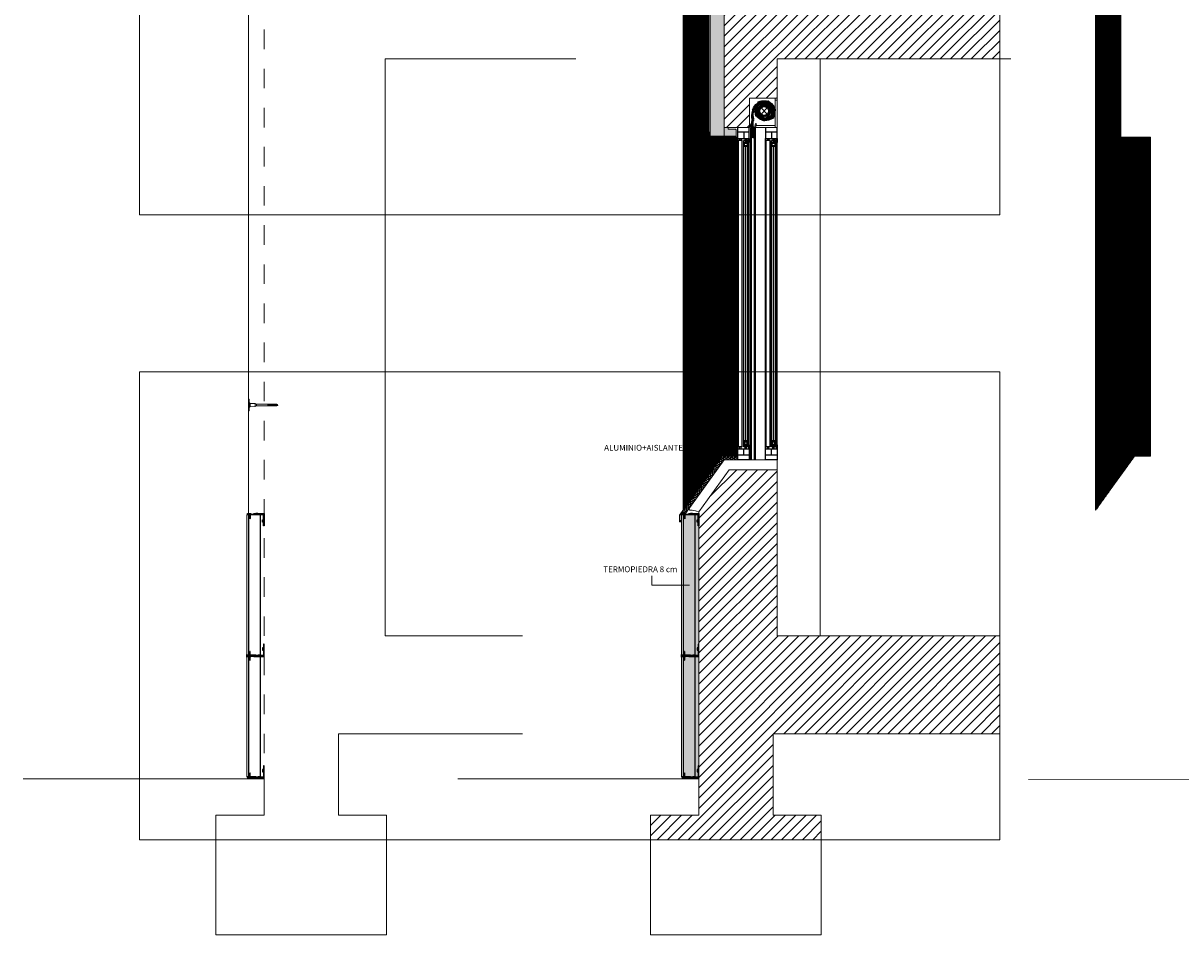
# Model space of a CAD drawing. Units: inches. Extents: x -339 to 402, y -180 to 163.
# Drawn here: x -168 to -162, y 8 to 13 of the extents above; entities that cross this region are included whole.
import ezdxf

# ---------------------------------------------------------------- set-up
doc = ezdxf.new("R2010")
doc.units = ezdxf.units.IN
doc.header["$MEASUREMENT"] = 0
doc.linetypes.add('HIDDEN2', pattern=[0.1875, 0.125, -0.0625])
for name, color, linetype, lineweight in [('ALZADOS', 4, 'Continuous', 0), ('LINEAPUNTOS', 253, 'HIDDEN2', 0), ('PROYECTADO', 1, 'Continuous', 0)]:
    doc.layers.add(name, color=color, linetype=linetype, lineweight=lineweight)
for name, color, linetype in [('LADRILLO', 22, 'Continuous'), ('LAMINAS', 252, 'Continuous'), ('MARS02', 1, 'Continuous'), ('MARS04', 3, 'Continuous'), ('SOMBREADO', 254, 'Continuous')]:
    doc.layers.add(name, color=color, linetype=linetype)
doc.layers.add('POLILÍNEAS', color=6, linetype='Continuous', lineweight=0, plot=False)
doc.styles.get("Standard").update_dxf_attribs({"font": 'GOTHIC.TTF'})

# ---------------------------------------------------------------- blocks, each defined once
blk = doc.blocks.new('espiga')
at = {"layer": 'PROYECTADO'}
for p, q in [((-0.1321, 0.0041), (-0.1369, -0.0042)), ((-0.1298, 0.0041), (-0.1346, -0.0042)), ((-0.1298, 0.0041), (-0.0837, 0.0041)), ((-0.1, 0.0041), (-0.1, -0.0042)), ((-0.0045, 0.03), (-0.0045, -0.03)), ((-0.0045, 0.03), (-0.0045, -0.03)), ((-0.0045, 0.03), (-0.003, 0.03)), ((-0.003, 0.03), (-0.002, 0.024)), ((-0.003, 0.03), (-0.003, -0.03)), ((-0.002, 0.024), (-0.001, 0.0234)), ((-0.002, 0.024), (-0.002, -0.024)), ((-0.14, 0), (-0.15, 0)), ((-0.1346, -0.0042), (-0.0837, -0.0042)), ((-0.11, 0), (-0.1007, 0)), ((-0.0045, -0.03), (-0.003, -0.03)), ((-0.003, -0.03), (-0.002, -0.024)), ((-0.002, -0.024), (-0.0009, -0.0234))]:
    blk.add_line(p, q, dxfattribs=at)
for points in [[(-0.1458, 0.0041), (-0.1321, 0.0041)], [(-0.0837, 0.0041), (-0.0444, 0.0044)], [(-0.0444, 0.0044), (-0.0423, 0.0044)], [(-0.0423, 0.0044), (-0.0414, 0.0046)], [(-0.0419, -0.0045), (-0.0419, 0.0044)], [(-0.0414, 0.0046), (-0.0355, 0.0073)], [(-0.0348, 0.0075), (-0.0355, 0.0073)], [(-0.0352, 0.0075), (-0.0352, -0.0075)], [(-0.0348, 0.0075), (-0.0093, 0.0086)], [(-0.0093, 0.0086), (-0.0069, 0.0094), (-0.0052, 0.0111), (-0.0045, 0.0136)], [(-0.0093, -0.0087), (-0.0093, 0.0086)], [(-0.1369, -0.0042), (-0.1458, -0.0042)], [(-0.0444, -0.0044), (-0.0837, -0.0042)], [(-0.0444, -0.0044), (-0.0423, -0.0044)], [(-0.0414, -0.0046), (-0.0423, -0.0044)], [(-0.0414, -0.0046), (-0.0355, -0.0074)], [(-0.0355, -0.0074), (-0.0348, -0.0075)], [(-0.0348, -0.0075), (-0.0093, -0.0087)], [(-0.0045, -0.0136), (-0.0052, -0.0112), (-0.0069, -0.0094), (-0.0093, -0.0087)]]:
    blk.add_lwpolyline(points, dxfattribs=at)
blk.add_circle((-0.1, 0), 0.00075, dxfattribs=at)
for centre, radius, start, end in [((-0.1458, 0), 0.00416, 90, 270), ((-0.137, -0.0013), 0.00325, 31.92493, 157.38014), ((-0.125, -0.0013), 0.00325, 22.61986, 157.38014), ((-0.113, -0.0013), 0.00325, 22.61986, 157.38014), ((-0.2885, 0), 0.2885, 355.3547, 4.65143), ((-0.131, 0.0012), 0.00325, 232.58474, 337.38014), ((-0.119, 0.0012), 0.00325, 202.61986, 337.38014)]:
    blk.add_arc(centre, radius, start, end, dxfattribs=at)
blk = doc.blocks.new('ACAD006C')
at = {"layer": 'LAMINAS'}
for p, q in [((101.5, 11), (101.5, 13.9)), ((111.9, 12.6), (117.1, 12.7)), ((130.6, 12.2), (130.4, 10.4)), ((130.5, 12.7), (130.6, 12.2))]:
    blk.add_line(p, q, dxfattribs=at)
blk.add_lwpolyline([(94.2, 13.1), (94.1, 13.7, -0.117214), (131.1, 13.7), (131.2, 13.1, 0.36397), (131.7, 12.7), (136.1, 12.7, -1), (136.1, 9.5), (135.2, 9.5), (135.3, 10.7), (135.7, 10.7), (135.7, 10.3), (136.1, 10.3, 1), (136.1, 11.9), (131.8, 11.9, 0.388879), (131.3, 11.4), (131.1, 9.3, -0.525961), (130.3, 8.9, 0.113805), (117.1, 11.9), (113.6, 11.9, 0.131326), (98.7, 7.9), (95.1, 7.9, -0.440011), (94.1, 9), (94.3, 10.6, -0.388879), (95.3, 11.5), (95.7, 11.5), (95.7, 10.7), (95.5, 10.7, 0.388879), (95, 10.2), (95, 9.2, 0.440011), (95.5, 8.7), (98.3, 8.7, 0.128476), (98.6, 8.7, -0.009889), (99.6, 9.3, 0.78821), (98.7, 13.1)], format="xyb", close=True, dxfattribs=at)
for centre, radius, start, end in [((102, 13.9), 0.5, 97.7406, 180), ((102, 11), 0.5, 180, 291.7531), ((112.6, -64.1), 79.2, 94.8106, 97.7406), ((113.6, -18.1), 30.8, 104.0525, 111.7531), ((112.6, -64.1), 79.2, 90.5824, 94.8106), ((113.6, -18.1), 30.8, 93.2968, 104.0525), ((112.6, -64.1), 79.2, 83.8729, 90.5824), ((117.1, -18.1), 30.8, 82.8423, 90), ((117.1, -18.1), 30.8, 65.8817, 82.8423), ((112.6, -64.1), 79.2, 77.2499, 83.8729), ((129.9, 10.5), 0.5, 245.8817, 355), ((130, 12.6), 0.5, 10, 77.2499)]:
    blk.add_arc(centre, radius, start, end, dxfattribs=at)
blk = doc.blocks.new('ACAD041F')
at = {"layer": 'LAMINAS'}
for p, q in [((101.5, 11), (101.5, 13.9)), ((113.6, 12.7), (117.1, 12.7)), ((130.6, 12.2), (130.4, 10.4)), ((130.5, 12.7), (130.6, 12.2))]:
    blk.add_line(p, q, dxfattribs=at)
blk.add_lwpolyline([(94.2, 13.1), (94.1, 13.7, -0.117214), (131.1, 13.7), (131.2, 13.1, 0.36397), (131.7, 12.7), (136.1, 12.7, -1), (136.1, 9.5), (135.2, 9.5), (135.3, 10.7), (135.7, 10.7), (135.7, 10.3), (136.1, 10.3, 1), (136.1, 11.9), (131.8, 11.9, 0.388879), (131.3, 11.4), (131.1, 9.3, -0.525961), (130.3, 8.9, 0.113805), (117.1, 11.9), (113.6, 11.9, 0.131326), (98.7, 7.9), (95.1, 7.9, -0.440011), (94.1, 9), (94.3, 10.6, -0.388879), (95.3, 11.5), (95.7, 11.5), (95.7, 10.7), (95.5, 10.7, 0.388879), (95, 10.2), (95, 9.2, 0.440011), (95.5, 8.7), (98.3, 8.7, 0.128476), (98.6, 8.7, -0.009889), (99.6, 9.3, 0.78821), (98.7, 13.1)], format="xyb", close=True, dxfattribs=at)
for centre, radius, start, end in [((102, 13.9), 0.5, 97.7406, 180), ((102, 11), 0.5, 180, 291.7531), ((112.6, -64.1), 79.2, 93.6426, 97.7406), ((113.6, -18.1), 30.8, 101.0516, 111.7531), ((112.6, -64.1), 79.2, 89.4176, 93.6426), ((113.6, -18.1), 30.8, 90, 101.0516), ((112.6, -64.1), 79.2, 82.7, 89.4176), ((117.1, -18.1), 30.8, 82.8423, 90), ((117.1, -18.1), 30.8, 65.8817, 82.8423), ((112.6, -64.1), 79.2, 77.2499, 82.7), ((129.9, 10.5), 0.5, 245.8817, 355), ((130, 12.6), 0.5, 10, 77.2499)]:
    blk.add_arc(centre, radius, start, end, dxfattribs=at)

msp = doc.modelspace()

# ---------------------------------------------------------------- hatches: boundary and pattern name
at = {"layer": 'LADRILLO'}
h = msp.add_hatch(dxfattribs=at)
h.set_pattern_fill('ANSI31', color=256, scale=0.3)
h.paths.add_polyline_path([(-163.4203, 13.0033), (-164.5593, 13.0033), (-164.5593, 13.8533), (-164.6829, 13.8533), (-164.8293, 13.6379), (-164.8293, 12.1533), (-164.6998, 12.1533), (-164.6998, 12.3033), (-164.5593, 12.3033), (-164.5593, 12.5033), (-163.4203, 12.5033)])
h = msp.add_hatch(dxfattribs=at)
h.set_pattern_fill('HONEY', color=256, scale=0.1)
h.paths.add_polyline_path([(-164.8293, 13.6379), (-164.9033, 13.6379), (-164.9033, 12.1093), (-164.8293, 12.1093), (-164.8293, 12.1533)])
h.paths.add_polyline_path([(-164.7676, 12.1383, 0.414214), (-164.7743, 12.1449), (-164.806, 12.1449, -0.414214), (-164.8093, 12.1483), (-164.8093, 12.1533), (-164.8293, 12.1533), (-164.8293, 12.1093), (-164.7676, 12.1093)])
h = msp.add_hatch(dxfattribs=at)
h.set_pattern_fill('HONEY', color=256, scale=0.05)
h.paths.add_polyline_path([(-164.9593, 10.2727), (-164.9593, 10.3049), (-165.0551, 10.1719), (-165.0319, 10.1719), (-165.0319, 10.1727), (-165.0435, 10.1727), (-165.0435, 10.1745), (-165.0415, 10.175), (-165.0395, 10.175), (-165.0395, 10.1746), (-165.0375, 10.1751), (-165.0354, 10.1751), (-165.0354, 10.1747), (-165.0334, 10.1752), (-165.0334, 10.1747), (-165.0325, 10.1747, 0.600695), (-165.0325, 10.1766), (-165.0334, 10.1766), (-165.0334, 10.1761), (-165.0354, 10.1766), (-165.0354, 10.1762), (-165.0375, 10.1767), (-165.0375, 10.1762), (-165.0395, 10.1767), (-165.0395, 10.1762), (-165.0415, 10.1767), (-165.0415, 10.1763), (-165.0435, 10.1768), (-165.0435, 10.1786), (-165.03, 10.1786), (-165.0271, 10.1786)])
h.paths.add_polyline_path([(-164.8293, 10.4533), (-164.7593, 10.4533), (-164.7593, 10.4721), (-164.839, 10.4721), (-164.9593, 10.3049), (-164.9593, 10.2727)])
h = msp.add_hatch(dxfattribs=at)
h.set_pattern_fill('ANSI31', color=256, scale=0.3)
h.paths.add_polyline_path([(-163.4203, 9.5533), (-164.5593, 9.5533), (-164.5593, 10.4033), (-164.8037, 10.4033), (-164.9593, 10.1871), (-164.9593, 8.6363), (-165.2055, 8.6363), (-165.2055, 8.511), (-164.3332, 8.511), (-164.3332, 8.6363), (-164.5793, 8.6363), (-164.5793, 9.0533), (-163.4203, 9.0533)])
h = msp.add_hatch(dxfattribs=at)
h.set_pattern_fill('HONEY', color=256, scale=0.1)
h.paths.add_polyline_path([(-164.9793, 9.4482), (-165.03, 9.4482), (-165.03, 9.4295, -1), (-165.0319, 9.4295), (-165.0319, 9.4482), (-165.0393, 9.4482), (-165.0393, 8.8332), (-165.0319, 8.8332), (-165.0319, 8.8517, -1), (-165.03, 8.8517), (-165.03, 8.8332), (-164.9793, 8.8332)])
h.paths.add_polyline_path([(-164.9793, 10.1719), (-165.03, 10.1719), (-165.03, 10.1536, -1), (-165.0319, 10.1536), (-165.0319, 10.1719), (-165.0393, 10.1719), (-165.0393, 9.455), (-165.0319, 9.455), (-165.0319, 9.4736, -1), (-165.03, 9.4736), (-165.03, 9.455), (-164.9793, 9.455)])
h.paths.add_polyline_path([(-164.9593, 10.1168), (-164.9609, 10.1168), (-164.9625, 10.1168), (-164.9625, 10.1332), (-164.9632, 10.1332), (-164.9632, 10.1343), (-164.9667, 10.1343), (-164.9667, 10.1464), (-164.9632, 10.1464), (-164.9632, 10.1476), (-164.9627, 10.1719), (-164.9793, 10.1719), (-164.9793, 9.455), (-164.9625, 9.455), (-164.9625, 9.4796), (-164.9632, 9.4796), (-164.9632, 9.4808), (-164.9667, 9.4808), (-164.9667, 9.4929), (-164.9632, 9.4929), (-164.9632, 9.494), (-164.9625, 9.5104), (-164.9609, 9.5104), (-164.9593, 9.5104)])
h.paths.add_polyline_path([(-164.9593, 9.4482), (-164.9793, 9.4482), (-164.9793, 8.8332), (-164.9625, 8.8332), (-164.9625, 8.8578), (-164.9632, 8.8578), (-164.9632, 8.8589), (-164.9667, 8.8589), (-164.9667, 8.871), (-164.9632, 8.871), (-164.9632, 8.8722), (-164.9625, 8.8885), (-164.9609, 8.8885), (-164.9593, 8.8885)])
at = {"layer": 'SOMBREADO', "true_color": 0x2f8398}
h = msp.add_hatch(dxfattribs=at)
h.set_pattern_fill('ANSI31', color=145, scale=0.01)
h.set_pattern_definition([(45, (-2.1085053, 0), (-0.0008838834765, 0.0008838834765), [])])
h.paths.add_polyline_path([(-164.7593, 15.6033), (-165.0393, 15.6033), (-165.0393, 10.1958), (-164.8396, 10.4733), (-164.7593, 10.4733), (-164.7593, 12.1033), (-164.9043, 12.1033), (-164.9093, 12.1033), (-164.9093, 13.5981), (-164.9181, 13.5981), (-164.9181, 13.6318), (-164.7835, 13.8297), (-164.7593, 13.8297)])
h = msp.add_hatch(dxfattribs=at)
h.set_pattern_fill('ANSI31', color=145, scale=0.01)
h.set_pattern_definition([(45, (0, 0), (-0.0008838834765, 0.0008838834765), [])])
h.paths.add_polyline_path([(-162.6508, 15.6033), (-162.9308, 15.6033), (-162.9308, 10.1958), (-162.7311, 10.4733), (-162.6508, 10.4733), (-162.6508, 12.1033), (-162.7958, 12.1033), (-162.8008, 12.1033), (-162.8008, 13.5981), (-162.8096, 13.5981), (-162.8096, 13.6318), (-162.675, 13.8297), (-162.6508, 13.8297)])

# ---------------------------------------------------------------- linework, layer by layer
at = {"layer": 'ALZADOS'}
for p, q in [((-164.9093, 13.6379), (-164.9093, 12.1002)), ((-164.8293, 13.6379), (-164.8293, 12.1533)), ((-166.5618, 12.5033), (-166.5618, 9.5533)), ((-166.5618, 12.5033), (-165.5871, 12.5033)), ((-164.5593, 12.5033), (-163.3647, 12.5033)), ((-164.5593, 12.5033), (-164.5593, 12.1533)), ((-164.6998, 12.3033), (-164.5593, 12.3033)), ((-164.6998, 12.3033), (-164.6998, 12.1533)), ((-164.5693, 12.1533), (-164.5693, 12.3033)), ((-164.5693, 12.2933), (-164.5593, 12.2933)), ((-164.5593, 12.1533), (-164.5593, 12.3033)), ((-164.6998, 12.1533), (-164.8293, 12.1533)), ((-164.5593, 12.1533), (-164.6697, 12.1533)), ((-164.6668, 12.1633), (-164.5693, 12.1633)), ((-164.9043, 12.1033), (-164.7643, 12.1033)), ((-164.839, 10.4721), (-165.0561, 10.1704)), ((-164.8293, 10.4533), (-165.0271, 10.1785)), ((-165.008, 10.4736), (-165.008, 10.4266)), ((-165.008, 10.4266), (-164.9152, 10.3635)), ((-164.7593, 10.4721), (-164.839, 10.4721)), ((-164.5593, 10.4533), (-164.8293, 10.4533)), ((-164.5593, 10.4533), (-164.5593, 9.5533)), ((-164.8037, 10.4033), (-164.9593, 10.1871)), ((-164.5593, 10.4033), (-164.8037, 10.4033)), ((-164.9593, 10.1871), (-164.9593, 8.6363)), ((-167.2698, 10.1719), (-167.2698, 9.4527)), ((-165.0508, 10.1371), (-165.0573, 10.1371)), ((-165.0561, 10.1383), (-165.0561, 10.1704)), ((-165.052, 10.1383), (-165.0561, 10.1383)), ((-165.052, 10.1383), (-165.052, 10.1428)), ((-165.052, 10.1428), (-165.0508, 10.1428)), ((-165.0508, 10.1371), (-165.0508, 10.1428)), ((-165.0473, 10.1719), (-165.0473, 9.4527)), ((-165.1989, 9.8135), (-165.1989, 9.86)), ((-165.1989, 9.8135), (-165.006, 9.8135)), ((-166.5618, 9.5533), (-165.8606, 9.5533)), ((-164.5593, 9.5533), (-163.4203, 9.5533)), ((-167.2698, 9.4504), (-167.2698, 8.8332)), ((-165.0473, 9.4504), (-165.0473, 8.8332)), ((-166.8018, 9.0533), (-165.8606, 9.0533)), ((-166.8018, 9.0533), (-166.8018, 8.6363)), ((-164.5793, 9.0533), (-163.4203, 9.0533)), ((-164.5793, 9.0533), (-164.5793, 8.6363)), ((-163.2728, 8.8196), (-123.3238, 8.8953)), ((-167.1818, 8.8221), (-168.4131, 8.8221)), ((-167.1818, 8.8221), (-167.1818, 8.6363)), ((-164.9593, 8.8221), (-166.1906, 8.8221)), ((-167.1818, 8.6363), (-167.4279, 8.6363)), ((-167.4279, 8.6363), (-167.4279, 8.0249)), ((-166.8018, 8.6363), (-166.5557, 8.6363)), ((-166.5557, 8.6363), (-166.5557, 8.0249)), ((-164.9593, 8.6363), (-165.2055, 8.6363)), ((-165.2055, 8.6363), (-165.2055, 8.0249)), ((-164.5793, 8.6363), (-164.3332, 8.6363)), ((-164.3332, 8.6363), (-164.3332, 8.0249)), ((-167.4279, 8.0249), (-166.5557, 8.0249)), ((-165.2055, 8.0249), (-164.3332, 8.0249))]:
    msp.add_line(p, q, dxfattribs=at)
msp.add_lwpolyline([(-164.7743, 12.1449, -0.414214), (-164.7676, 12.1383), (-164.7676, 12.1066, 0.414214), (-164.7643, 12.1033), (-164.7593, 12.1033), (-164.7593, 12.1533), (-164.8093, 12.1533), (-164.8093, 12.1483, 0.414214), (-164.806, 12.1449)], format="xyb", close=True, dxfattribs=at)
for points in [[(-164.9093, 12.1002), (-164.9063, 12.1009), (-164.9043, 12.1033)], [(-164.7593, 10.4733), (-164.8396, 10.4733), (-165.0573, 10.1708), (-165.0573, 10.1371)], [(-164.9593, 10.1871), (-164.9713, 10.1904), (-164.976, 10.1923), (-164.9865, 10.1953), (-164.9924, 10.1971), (-164.9969, 10.1968), (-164.9999, 10.1966), (-165.0046, 10.1966), (-165.0109, 10.2011)]]:
    msp.add_lwpolyline(points, dxfattribs=at)
at = {"layer": 'LINEAPUNTOS', "ltscale": 0.2}
msp.add_line((-167.1818, 15.6533), (-167.1818, 8.8221), dxfattribs=at)
at = {"layer": 'MARS02'}
for p, q in [((-164.6411, 12.2216), (-164.6095, 12.2532)), ((-164.6095, 12.2216), (-164.6411, 12.2532)), ((-164.6936, 10.4533), (-164.6936, 12.1525)), ((-164.6892, 10.4533), (-164.6892, 12.1533)), ((-164.6742, 10.4533), (-164.6742, 12.1533)), ((-164.6698, 10.4533), (-164.6698, 12.1526)), ((-164.7593, 10.5101), (-164.7593, 12.0965)), ((-164.7366, 12.0861), (-164.7566, 12.0861)), ((-164.7566, 10.5204), (-164.7566, 12.0861)), ((-164.7366, 10.5204), (-164.7366, 12.0861)), ((-164.7223, 12.0861), (-164.7288, 12.0861)), ((-164.7288, 10.5204), (-164.7288, 12.0861)), ((-164.7258, 12.0765), (-164.7234, 12.0765)), ((-164.7258, 12.0572), (-164.7258, 12.0765)), ((-164.7234, 12.0765), (-164.7234, 12.0731)), ((-164.7088, 12.0861), (-164.7153, 12.0861)), ((-164.7142, 12.0765), (-164.7119, 12.0765)), ((-164.7142, 12.0731), (-164.7142, 12.0765)), ((-164.7119, 12.0765), (-164.7119, 12.0572)), ((-164.7088, 10.5204), (-164.7088, 12.0861)), ((-164.7054, 10.5303), (-164.7054, 12.0762)), ((-164.7011, 10.5303), (-164.7011, 12.0762)), ((-164.6176, 10.5101), (-164.6176, 12.0965)), ((-164.5949, 12.0861), (-164.6149, 12.0861)), ((-164.6149, 10.5204), (-164.6149, 12.0861)), ((-164.5949, 10.5204), (-164.5949, 12.0861)), ((-164.5806, 12.0861), (-164.5871, 12.0861)), ((-164.5871, 10.5204), (-164.5871, 12.0861)), ((-164.5841, 12.0765), (-164.5817, 12.0765)), ((-164.5841, 12.0572), (-164.5841, 12.0765)), ((-164.5817, 12.0765), (-164.5817, 12.0731)), ((-164.5671, 12.0861), (-164.5736, 12.0861)), ((-164.5725, 12.0765), (-164.5702, 12.0765)), ((-164.5725, 12.0731), (-164.5725, 12.0765)), ((-164.5702, 12.0765), (-164.5702, 12.0572)), ((-164.5671, 10.5204), (-164.5671, 12.0861)), ((-164.5637, 10.5303), (-164.5637, 12.0762)), ((-164.5593, 10.5303), (-164.5593, 12.0762)), ((-164.7258, 12.0676), (-164.7288, 12.0676)), ((-164.7258, 12.0663), (-164.7288, 12.0663)), ((-164.7088, 12.0552), (-164.7288, 12.0552)), ((-164.7258, 12.0572), (-164.7234, 12.0572)), ((-164.7234, 12.0731), (-164.7142, 12.0731)), ((-164.7234, 12.0607), (-164.7142, 12.0607)), ((-164.7234, 12.0572), (-164.7234, 12.0607)), ((-164.7188, 10.5513), (-164.7188, 12.0552)), ((-164.7142, 12.0607), (-164.7142, 12.0572)), ((-164.7142, 12.0572), (-164.7119, 12.0572)), ((-164.7088, 12.0676), (-164.7119, 12.0676)), ((-164.7088, 12.0663), (-164.7119, 12.0663)), ((-164.5841, 12.0676), (-164.5871, 12.0676)), ((-164.5841, 12.0663), (-164.5871, 12.0663)), ((-164.5671, 12.0552), (-164.5871, 12.0552)), ((-164.5841, 12.0572), (-164.5817, 12.0572)), ((-164.5817, 12.0731), (-164.5725, 12.0731)), ((-164.5817, 12.0607), (-164.5725, 12.0607)), ((-164.5817, 12.0572), (-164.5817, 12.0607)), ((-164.5771, 10.5513), (-164.5771, 12.0552)), ((-164.5725, 12.0607), (-164.5725, 12.0572)), ((-164.5725, 12.0572), (-164.5702, 12.0572)), ((-164.5671, 12.0676), (-164.5702, 12.0676)), ((-164.5671, 12.0663), (-164.5702, 12.0663)), ((-164.7088, 10.5513), (-164.7288, 10.5513)), ((-164.7258, 10.5403), (-164.7288, 10.5403)), ((-164.7258, 10.5389), (-164.7288, 10.5389)), ((-164.7258, 10.5493), (-164.7234, 10.5493)), ((-164.7258, 10.5493), (-164.7258, 10.53)), ((-164.7234, 10.5493), (-164.7234, 10.5459)), ((-164.7234, 10.5459), (-164.7142, 10.5459)), ((-164.7142, 10.5493), (-164.7119, 10.5493)), ((-164.7142, 10.5459), (-164.7142, 10.5493)), ((-164.7119, 10.53), (-164.7119, 10.5493)), ((-164.7088, 10.5403), (-164.7119, 10.5403)), ((-164.7088, 10.5389), (-164.7119, 10.5389)), ((-164.5671, 10.5513), (-164.5871, 10.5513)), ((-164.5841, 10.5403), (-164.5871, 10.5403)), ((-164.5841, 10.5389), (-164.5871, 10.5389)), ((-164.5841, 10.5493), (-164.5817, 10.5493)), ((-164.5841, 10.5493), (-164.5841, 10.53)), ((-164.5817, 10.5493), (-164.5817, 10.5459)), ((-164.5817, 10.5459), (-164.5725, 10.5459)), ((-164.5725, 10.5493), (-164.5702, 10.5493)), ((-164.5725, 10.5459), (-164.5725, 10.5493)), ((-164.5702, 10.53), (-164.5702, 10.5493)), ((-164.5671, 10.5403), (-164.5702, 10.5403)), ((-164.5671, 10.5389), (-164.5702, 10.5389)), ((-164.7366, 10.5204), (-164.7566, 10.5204)), ((-164.7223, 10.5204), (-164.7288, 10.5204)), ((-164.7258, 10.53), (-164.7234, 10.53)), ((-164.7234, 10.5335), (-164.7142, 10.5335)), ((-164.7234, 10.53), (-164.7234, 10.5335)), ((-164.7088, 10.5204), (-164.7153, 10.5204)), ((-164.7142, 10.5335), (-164.7142, 10.53)), ((-164.7142, 10.53), (-164.7119, 10.53)), ((-164.5949, 10.5204), (-164.6149, 10.5204)), ((-164.5806, 10.5204), (-164.5871, 10.5204)), ((-164.5841, 10.53), (-164.5817, 10.53)), ((-164.5817, 10.5335), (-164.5725, 10.5335)), ((-164.5817, 10.53), (-164.5817, 10.5335)), ((-164.5671, 10.5204), (-164.5736, 10.5204)), ((-164.5725, 10.5335), (-164.5725, 10.53)), ((-164.5725, 10.53), (-164.5702, 10.53)), ((-167.1857, 10.143), (-167.1892, 10.143)), ((-167.1857, 10.1377), (-167.1892, 10.1377)), ((-167.185, 10.1476), (-167.1857, 10.1476)), ((-167.1857, 10.1332), (-167.1857, 10.1476)), ((-167.185, 10.1332), (-167.1857, 10.1332)), ((-164.9633, 10.143), (-164.9667, 10.143)), ((-164.9633, 10.1377), (-164.9667, 10.1377)), ((-164.9625, 10.1476), (-164.9632, 10.1476)), ((-164.9632, 10.1332), (-164.9632, 10.1476)), ((-164.9625, 10.1332), (-164.9632, 10.1332)), ((-167.1857, 9.4895), (-167.1892, 9.4895)), ((-167.1857, 9.4842), (-167.1892, 9.4842)), ((-167.185, 9.494), (-167.1857, 9.494)), ((-167.1857, 9.494), (-167.1857, 9.4796)), ((-167.185, 9.4796), (-167.1857, 9.4796)), ((-164.9633, 9.4895), (-164.9667, 9.4895)), ((-164.9633, 9.4842), (-164.9667, 9.4842)), ((-164.9625, 9.494), (-164.9632, 9.494)), ((-164.9632, 9.494), (-164.9632, 9.4796)), ((-164.9625, 9.4796), (-164.9632, 9.4796)), ((-167.271, 9.4586), (-167.271, 9.4446)), ((-167.271, 9.4586), (-167.2698, 9.4586)), ((-167.271, 9.4446), (-167.2698, 9.4446)), ((-167.266, 9.4545), (-167.2698, 9.4545)), ((-167.266, 9.4527), (-167.2698, 9.4527)), ((-167.266, 9.4504), (-167.2698, 9.4504)), ((-167.266, 9.4486), (-167.2698, 9.4486)), ((-165.0485, 9.4586), (-165.0485, 9.4446)), ((-165.0485, 9.4586), (-165.0473, 9.4586)), ((-165.0485, 9.4446), (-165.0473, 9.4446)), ((-165.0435, 9.4545), (-165.0473, 9.4545)), ((-165.0435, 9.4527), (-165.0473, 9.4527)), ((-165.0435, 9.4504), (-165.0473, 9.4504)), ((-165.0435, 9.4486), (-165.0473, 9.4486)), ((-167.1857, 8.8677), (-167.1892, 8.8677)), ((-167.1857, 8.8623), (-167.1892, 8.8623)), ((-167.185, 8.8722), (-167.1857, 8.8722)), ((-167.1857, 8.8722), (-167.1857, 8.8578)), ((-167.185, 8.8578), (-167.1857, 8.8578)), ((-164.9633, 8.8677), (-164.9667, 8.8677)), ((-164.9633, 8.8623), (-164.9667, 8.8623)), ((-164.9625, 8.8722), (-164.9632, 8.8722)), ((-164.9632, 8.8722), (-164.9632, 8.8578)), ((-164.9625, 8.8578), (-164.9632, 8.8578))]:
    msp.add_line(p, q, dxfattribs=at)
for points in [[(-167.2145, 10.1793), (-167.2133, 10.1793), (-167.2133, 10.1788), (-167.2232, 10.1788), (-167.2232, 10.1793), (-167.2219, 10.1793, -0.192623)], [(-164.992, 10.1793), (-164.9908, 10.1793), (-164.9908, 10.1788), (-165.0007, 10.1788), (-165.0007, 10.1793), (-164.9995, 10.1793, -0.192623)], [(-167.266, 9.4504), (-167.266, 9.4486), (-167.2544, 9.4486), (-167.2544, 9.4295, 1), (-167.2525, 9.4295), (-167.2525, 9.4486), (-167.2496, 9.4486), (-167.2496, 9.4505), (-167.2026, 9.4505), (-167.2026, 9.4545), (-167.2118, 9.4545), (-167.2118, 9.4543), (-167.2121, 9.4543), (-167.2121, 9.4541), (-167.2123, 9.4541), (-167.2123, 9.4539), (-167.2125, 9.4539), (-167.2125, 9.4537), (-167.2127, 9.4537), (-167.2127, 9.4531), (-167.2178, 9.4531), (-167.2178, 9.4529), (-167.218, 9.4529), (-167.218, 9.4526), (-167.2182, 9.4526), (-167.2182, 9.4524), (-167.2183, 9.4524), (-167.2183, 9.4524), (-167.2183, 9.4526), (-167.2185, 9.4526), (-167.2185, 9.4529), (-167.2187, 9.4529), (-167.2187, 9.4531), (-167.2238, 9.4531), (-167.2238, 9.4537), (-167.224, 9.4537), (-167.224, 9.4539), (-167.2242, 9.4539), (-167.2242, 9.4541), (-167.2244, 9.4541), (-167.2244, 9.4543), (-167.2246, 9.4543), (-167.2246, 9.4545), (-167.2525, 9.4545), (-167.2525, 9.4736, 1), (-167.2544, 9.4736), (-167.2544, 9.4545), (-167.266, 9.4545), (-167.266, 9.4545), (-167.266, 9.4527), (-167.264, 9.4522), (-167.264, 9.4527), (-167.262, 9.4522), (-167.262, 9.4526), (-167.2599, 9.4521), (-167.2599, 9.4526), (-167.2579, 9.4521), (-167.2579, 9.4525), (-167.2559, 9.452), (-167.2559, 9.4525), (-167.2549, 9.4525, -0.600695), (-167.2549, 9.4506), (-167.2559, 9.4506), (-167.2559, 9.4511), (-167.2579, 9.4506), (-167.2579, 9.451), (-167.2599, 9.4505), (-167.2599, 9.451), (-167.262, 9.4505), (-167.262, 9.451), (-167.264, 9.4505), (-167.264, 9.4509)], [(-165.0435, 9.4504), (-165.0435, 9.4486), (-165.0319, 9.4486), (-165.0319, 9.4295, 1), (-165.03, 9.4295), (-165.03, 9.4486), (-165.0271, 9.4486), (-165.0271, 9.4505), (-164.9802, 9.4505), (-164.9802, 9.4545), (-164.9894, 9.4545), (-164.9894, 9.4543), (-164.9896, 9.4543), (-164.9896, 9.4541), (-164.9898, 9.4541), (-164.9898, 9.4539), (-164.99, 9.4539), (-164.99, 9.4537), (-164.9902, 9.4537), (-164.9902, 9.4531), (-164.9953, 9.4531), (-164.9953, 9.4529), (-164.9955, 9.4529), (-164.9955, 9.4526), (-164.9957, 9.4526), (-164.9957, 9.4524), (-164.9958, 9.4524), (-164.9958, 9.4524), (-164.9958, 9.4526), (-164.996, 9.4526), (-164.996, 9.4529), (-164.9962, 9.4529), (-164.9962, 9.4531), (-165.0013, 9.4531), (-165.0013, 9.4537), (-165.0015, 9.4537), (-165.0015, 9.4539), (-165.0017, 9.4539), (-165.0017, 9.4541), (-165.0019, 9.4541), (-165.0019, 9.4543), (-165.0021, 9.4543), (-165.0021, 9.4545), (-165.03, 9.4545), (-165.03, 9.4736, 1), (-165.0319, 9.4736), (-165.0319, 9.4545), (-165.0435, 9.4545), (-165.0435, 9.4545), (-165.0435, 9.4527), (-165.0415, 9.4522), (-165.0415, 9.4527), (-165.0395, 9.4522), (-165.0395, 9.4526), (-165.0375, 9.4521), (-165.0375, 9.4526), (-165.0354, 9.4521), (-165.0354, 9.4525), (-165.0334, 9.452), (-165.0334, 9.4525), (-165.0325, 9.4525, -0.600695), (-165.0325, 9.4506), (-165.0334, 9.4506), (-165.0334, 9.4511), (-165.0354, 9.4506), (-165.0354, 9.451), (-165.0375, 9.4505), (-165.0375, 9.451), (-165.0395, 9.4505), (-165.0395, 9.451), (-165.0415, 9.4505), (-165.0415, 9.4509)], [(-167.2145, 9.4538), (-167.2133, 9.4538), (-167.2133, 9.4532), (-167.2232, 9.4532), (-167.2232, 9.4538), (-167.2219, 9.4538, -0.192623)], [(-164.992, 9.4538), (-164.9908, 9.4538), (-164.9908, 9.4532), (-165.0007, 9.4532), (-165.0007, 9.4538), (-164.9995, 9.4538, -0.192623)], [(-167.2145, 8.832), (-167.2133, 8.832), (-167.2133, 8.8314), (-167.2232, 8.8314), (-167.2232, 8.832), (-167.2219, 8.832, -0.192623)], [(-164.992, 8.832), (-164.9908, 8.832), (-164.9908, 8.8314), (-165.0007, 8.8314), (-165.0007, 8.832), (-164.9995, 8.832, -0.192623)]]:
    msp.add_lwpolyline(points, format="xyb", close=True, dxfattribs=at)
for points in [[(-167.2525, 10.1786), (-167.2496, 10.1786), (-167.2496, 10.1767), (-167.2026, 10.1767), (-167.2026, 10.1727), (-167.2118, 10.1727), (-167.2118, 10.1729), (-167.2121, 10.1729), (-167.2121, 10.1731), (-167.2123, 10.1731), (-167.2123, 10.1733), (-167.2125, 10.1733), (-167.2125, 10.1735), (-167.2127, 10.1735), (-167.2127, 10.1741), (-167.2178, 10.1741), (-167.2178, 10.1743), (-167.218, 10.1743), (-167.218, 10.1745), (-167.2182, 10.1745), (-167.2182, 10.1748), (-167.2183, 10.1748), (-167.2183, 10.1748), (-167.2183, 10.1745), (-167.2185, 10.1745), (-167.2185, 10.1743), (-167.2187, 10.1743), (-167.2187, 10.1741), (-167.2238, 10.1741), (-167.2238, 10.1735), (-167.224, 10.1735), (-167.224, 10.1733), (-167.2242, 10.1733), (-167.2242, 10.1731), (-167.2244, 10.1731), (-167.2244, 10.1729), (-167.2246, 10.1729), (-167.2246, 10.1727), (-167.2525, 10.1727), (-167.2525, 10.1536, -1), (-167.2544, 10.1536), (-167.2544, 10.1727), (-167.266, 10.1727), (-167.266, 10.1727), (-167.266, 10.1745), (-167.264, 10.175), (-167.264, 10.1745), (-167.262, 10.175), (-167.262, 10.1746), (-167.2599, 10.1751), (-167.2599, 10.1746), (-167.2579, 10.1751), (-167.2579, 10.1747), (-167.2559, 10.1752), (-167.2559, 10.1747), (-167.2549, 10.1747, 0.600695), (-167.2549, 10.1766), (-167.2559, 10.1766), (-167.2559, 10.1761), (-167.2579, 10.1766), (-167.2579, 10.1762), (-167.2599, 10.1767), (-167.2599, 10.1762), (-167.262, 10.1767), (-167.262, 10.1762), (-167.264, 10.1767), (-167.264, 10.1763), (-167.266, 10.1768), (-167.266, 10.1786), (-167.2525, 10.1786)], [(-165.03, 10.1786), (-165.0271, 10.1786), (-165.0271, 10.1767), (-164.9802, 10.1767), (-164.9802, 10.1727), (-164.9894, 10.1727), (-164.9894, 10.1729), (-164.9896, 10.1729), (-164.9896, 10.1731), (-164.9898, 10.1731), (-164.9898, 10.1733), (-164.99, 10.1733), (-164.99, 10.1735), (-164.9902, 10.1735), (-164.9902, 10.1741), (-164.9953, 10.1741), (-164.9953, 10.1743), (-164.9955, 10.1743), (-164.9955, 10.1745), (-164.9957, 10.1745), (-164.9957, 10.1748), (-164.9958, 10.1748), (-164.9958, 10.1748), (-164.9958, 10.1745), (-164.996, 10.1745), (-164.996, 10.1743), (-164.9962, 10.1743), (-164.9962, 10.1741), (-165.0013, 10.1741), (-165.0013, 10.1735), (-165.0015, 10.1735), (-165.0015, 10.1733), (-165.0017, 10.1733), (-165.0017, 10.1731), (-165.0019, 10.1731), (-165.0019, 10.1729), (-165.0021, 10.1729), (-165.0021, 10.1727), (-165.03, 10.1727), (-165.03, 10.1536, -1), (-165.0319, 10.1536), (-165.0319, 10.1727), (-165.0435, 10.1727), (-165.0435, 10.1727), (-165.0435, 10.1745), (-165.0415, 10.175), (-165.0415, 10.1745), (-165.0395, 10.175), (-165.0395, 10.1746), (-165.0375, 10.1751), (-165.0375, 10.1746), (-165.0354, 10.1751), (-165.0354, 10.1747), (-165.0334, 10.1752), (-165.0334, 10.1747), (-165.0325, 10.1747, 0.600695), (-165.0325, 10.1766), (-165.0334, 10.1766), (-165.0334, 10.1761), (-165.0354, 10.1766), (-165.0354, 10.1762), (-165.0375, 10.1767), (-165.0375, 10.1762), (-165.0395, 10.1767), (-165.0395, 10.1762), (-165.0415, 10.1767), (-165.0415, 10.1763), (-165.0435, 10.1768), (-165.0435, 10.1786), (-165.03, 10.1786)], [(-167.2525, 8.8268), (-167.2496, 8.8268), (-167.2496, 8.8287), (-167.2026, 8.8287), (-167.2026, 8.8327), (-167.2118, 8.8327), (-167.2118, 8.8325), (-167.2121, 8.8325), (-167.2121, 8.8323), (-167.2123, 8.8323), (-167.2123, 8.8321), (-167.2125, 8.8321), (-167.2125, 8.8318), (-167.2127, 8.8318), (-167.2127, 8.8313), (-167.2178, 8.8313), (-167.2178, 8.8311), (-167.218, 8.8311), (-167.218, 8.8308), (-167.2182, 8.8308), (-167.2182, 8.8306), (-167.2183, 8.8306), (-167.2183, 8.8306), (-167.2183, 8.8308), (-167.2185, 8.8308), (-167.2185, 8.8311), (-167.2187, 8.8311), (-167.2187, 8.8313), (-167.2238, 8.8313), (-167.2238, 8.8318), (-167.224, 8.8318), (-167.224, 8.8321), (-167.2242, 8.8321), (-167.2242, 8.8323), (-167.2244, 8.8323), (-167.2244, 8.8325), (-167.2246, 8.8325), (-167.2246, 8.8327), (-167.2525, 8.8327), (-167.2525, 8.8517, 1), (-167.2544, 8.8517), (-167.2544, 8.8327), (-167.266, 8.8327), (-167.266, 8.8327), (-167.266, 8.8309), (-167.264, 8.8304), (-167.264, 8.8308), (-167.262, 8.8303), (-167.262, 8.8308), (-167.2599, 8.8303), (-167.2599, 8.8308), (-167.2579, 8.8302), (-167.2579, 8.8307), (-167.2559, 8.8302), (-167.2559, 8.8307), (-167.2549, 8.8307, -0.600695), (-167.2549, 8.8288), (-167.2559, 8.8288), (-167.2559, 8.8293), (-167.2579, 8.8288), (-167.2579, 8.8292), (-167.2599, 8.8287), (-167.2599, 8.8292), (-167.262, 8.8287), (-167.262, 8.8291), (-167.264, 8.8286), (-167.264, 8.8291), (-167.266, 8.8286), (-167.266, 8.8268), (-167.2525, 8.8268)], [(-165.03, 8.8268), (-165.0271, 8.8268), (-165.0271, 8.8287), (-164.9802, 8.8287), (-164.9802, 8.8327), (-164.9894, 8.8327), (-164.9894, 8.8325), (-164.9896, 8.8325), (-164.9896, 8.8323), (-164.9898, 8.8323), (-164.9898, 8.8321), (-164.99, 8.8321), (-164.99, 8.8318), (-164.9902, 8.8318), (-164.9902, 8.8313), (-164.9953, 8.8313), (-164.9953, 8.8311), (-164.9955, 8.8311), (-164.9955, 8.8308), (-164.9957, 8.8308), (-164.9957, 8.8306), (-164.9958, 8.8306), (-164.9958, 8.8306), (-164.9958, 8.8308), (-164.996, 8.8308), (-164.996, 8.8311), (-164.9962, 8.8311), (-164.9962, 8.8313), (-165.0013, 8.8313), (-165.0013, 8.8318), (-165.0015, 8.8318), (-165.0015, 8.8321), (-165.0017, 8.8321), (-165.0017, 8.8323), (-165.0019, 8.8323), (-165.0019, 8.8325), (-165.0021, 8.8325), (-165.0021, 8.8327), (-165.03, 8.8327), (-165.03, 8.8517, 1), (-165.0319, 8.8517), (-165.0319, 8.8327), (-165.0435, 8.8327), (-165.0435, 8.8327), (-165.0435, 8.8309), (-165.0415, 8.8304), (-165.0415, 8.8308), (-165.0395, 8.8303), (-165.0395, 8.8308), (-165.0375, 8.8303), (-165.0375, 8.8308), (-165.0354, 8.8302), (-165.0354, 8.8307), (-165.0334, 8.8302), (-165.0334, 8.8307), (-165.0325, 8.8307, -0.600695), (-165.0325, 8.8288), (-165.0334, 8.8288), (-165.0334, 8.8293), (-165.0354, 8.8288), (-165.0354, 8.8292), (-165.0375, 8.8287), (-165.0375, 8.8292), (-165.0395, 8.8287), (-165.0395, 8.8291), (-165.0415, 8.8286), (-165.0415, 8.8291), (-165.0435, 8.8286), (-165.0435, 8.8268), (-165.03, 8.8268)]]:
    msp.add_lwpolyline(points, format="xyb", dxfattribs=at)
for points in [[(-167.2444, 10.1738), (-167.2493, 10.1738), (-167.2493, 10.1757), (-167.2444, 10.1757)], [(-167.2385, 10.1738), (-167.2434, 10.1738), (-167.2434, 10.1757), (-167.2385, 10.1757)], [(-167.2326, 10.1738), (-167.2374, 10.1738), (-167.2374, 10.1757), (-167.2326, 10.1757)], [(-167.1834, 10.1786), (-167.1834, 10.1168), (-167.185, 10.1168), (-167.185, 10.1769), (-167.2333, 10.1769), (-167.2333, 10.1786)], [(-167.2267, 10.1738), (-167.2315, 10.1738), (-167.2315, 10.1757), (-167.2267, 10.1757)], [(-167.2051, 10.1738), (-167.21, 10.1738), (-167.21, 10.1757), (-167.2051, 10.1757)], [(-167.1857, 10.1343), (-167.1892, 10.1343), (-167.1892, 10.1464), (-167.1857, 10.1464)], [(-167.1818, 10.1168), (-167.1834, 10.1168), (-167.1834, 10.1786), (-167.1818, 10.1786)], [(-165.0219, 10.1738), (-165.0268, 10.1738), (-165.0268, 10.1757), (-165.0219, 10.1757)], [(-165.016, 10.1738), (-165.0209, 10.1738), (-165.0209, 10.1757), (-165.016, 10.1757)], [(-165.0101, 10.1738), (-165.015, 10.1738), (-165.015, 10.1757), (-165.0101, 10.1757)], [(-164.9609, 10.1786), (-164.9609, 10.1168), (-164.9625, 10.1168), (-164.9625, 10.1769), (-165.0108, 10.1769), (-165.0108, 10.1786)], [(-165.0042, 10.1738), (-165.009, 10.1738), (-165.009, 10.1757), (-165.0042, 10.1757)], [(-164.9826, 10.1738), (-164.9875, 10.1738), (-164.9875, 10.1757), (-164.9826, 10.1757)], [(-164.9633, 10.1343), (-164.9667, 10.1343), (-164.9667, 10.1464), (-164.9633, 10.1464)], [(-164.9593, 10.1168), (-164.9609, 10.1168), (-164.9609, 10.1786), (-164.9593, 10.1786)], [(-167.1834, 9.4486), (-167.1834, 9.5104), (-167.185, 9.5104), (-167.185, 9.4503), (-167.2333, 9.4503), (-167.2333, 9.4486)], [(-167.1857, 9.4929), (-167.1892, 9.4929), (-167.1892, 9.4808), (-167.1857, 9.4808)], [(-167.1818, 9.5104), (-167.1834, 9.5104), (-167.1834, 9.4486), (-167.1818, 9.4486)], [(-164.9609, 9.4486), (-164.9609, 9.5104), (-164.9625, 9.5104), (-164.9625, 9.4503), (-165.0108, 9.4503), (-165.0108, 9.4486)], [(-164.9633, 9.4929), (-164.9667, 9.4929), (-164.9667, 9.4808), (-164.9633, 9.4808)], [(-164.9593, 9.5104), (-164.9609, 9.5104), (-164.9609, 9.4486), (-164.9593, 9.4486)], [(-167.2444, 9.4534), (-167.2493, 9.4534), (-167.2493, 9.4515), (-167.2444, 9.4515)], [(-167.2385, 9.4534), (-167.2434, 9.4534), (-167.2434, 9.4515), (-167.2385, 9.4515)], [(-167.2326, 9.4534), (-167.2374, 9.4534), (-167.2374, 9.4515), (-167.2326, 9.4515)], [(-167.2267, 9.4534), (-167.2315, 9.4534), (-167.2315, 9.4515), (-167.2267, 9.4515)], [(-167.2051, 9.4534), (-167.21, 9.4534), (-167.21, 9.4515), (-167.2051, 9.4515)], [(-165.0219, 9.4534), (-165.0268, 9.4534), (-165.0268, 9.4515), (-165.0219, 9.4515)], [(-165.016, 9.4534), (-165.0209, 9.4534), (-165.0209, 9.4515), (-165.016, 9.4515)], [(-165.0101, 9.4534), (-165.015, 9.4534), (-165.015, 9.4515), (-165.0101, 9.4515)], [(-165.0042, 9.4534), (-165.009, 9.4534), (-165.009, 9.4515), (-165.0042, 9.4515)], [(-164.9826, 9.4534), (-164.9875, 9.4534), (-164.9875, 9.4515), (-164.9826, 9.4515)], [(-167.1834, 8.8267), (-167.1834, 8.8885), (-167.185, 8.8885), (-167.185, 8.8284), (-167.2333, 8.8284), (-167.2333, 8.8267)], [(-167.1818, 8.8885), (-167.1834, 8.8885), (-167.1834, 8.8267), (-167.1818, 8.8267)], [(-164.9609, 8.8267), (-164.9609, 8.8885), (-164.9625, 8.8885), (-164.9625, 8.8284), (-165.0108, 8.8284), (-165.0108, 8.8267)], [(-164.9593, 8.8885), (-164.9609, 8.8885), (-164.9609, 8.8267), (-164.9593, 8.8267)], [(-167.2444, 8.8316), (-167.2493, 8.8316), (-167.2493, 8.8296), (-167.2444, 8.8296)], [(-167.2385, 8.8316), (-167.2434, 8.8316), (-167.2434, 8.8296), (-167.2385, 8.8296)], [(-167.2326, 8.8316), (-167.2374, 8.8316), (-167.2374, 8.8296), (-167.2326, 8.8296)], [(-167.2267, 8.8316), (-167.2315, 8.8316), (-167.2315, 8.8296), (-167.2267, 8.8296)], [(-167.2051, 8.8316), (-167.21, 8.8316), (-167.21, 8.8296), (-167.2051, 8.8296)], [(-167.1857, 8.871), (-167.1892, 8.871), (-167.1892, 8.8589), (-167.1857, 8.8589)], [(-165.0219, 8.8316), (-165.0268, 8.8316), (-165.0268, 8.8296), (-165.0219, 8.8296)], [(-165.016, 8.8316), (-165.0209, 8.8316), (-165.0209, 8.8296), (-165.016, 8.8296)], [(-165.0101, 8.8316), (-165.015, 8.8316), (-165.015, 8.8296), (-165.0101, 8.8296)], [(-165.0042, 8.8316), (-165.009, 8.8316), (-165.009, 8.8296), (-165.0042, 8.8296)], [(-164.9826, 8.8316), (-164.9875, 8.8316), (-164.9875, 8.8296), (-164.9826, 8.8296)], [(-164.9633, 8.871), (-164.9667, 8.871), (-164.9667, 8.8589), (-164.9633, 8.8589)]]:
    msp.add_lwpolyline(points, close=True, dxfattribs=at)
for radius in [0.0291, 0.0249, 0.0223]:
    msp.add_circle((-164.6253, 12.2374), radius, dxfattribs=at)
at = {"layer": 'MARS04'}
for p, q in [((-164.9033, 13.6379), (-164.9033, 12.1093)), ((-164.7593, 12.0965), (-164.7593, 12.1533)), ((-164.7011, 12.0965), (-164.7011, 12.1533)), ((-164.6176, 12.1533), (-164.6176, 12.0965)), ((-164.5593, 12.0965), (-164.5593, 12.1533)), ((-164.9033, 12.1093), (-164.7676, 12.1093)), ((-164.7011, 12.1289), (-164.7593, 12.1289)), ((-164.7593, 12.0965), (-164.7011, 12.0965)), ((-164.7502, 12.0965), (-164.7502, 12.0861)), ((-164.7432, 12.0965), (-164.7432, 12.0861)), ((-164.7296, 12.1289), (-164.7296, 12.0965)), ((-164.7223, 12.0965), (-164.7223, 12.0765)), ((-164.7223, 12.0765), (-164.7153, 12.0765)), ((-164.7153, 12.0965), (-164.7153, 12.0765)), ((-164.7054, 12.0762), (-164.7054, 12.0965)), ((-164.7011, 12.0762), (-164.7054, 12.0762)), ((-164.7011, 12.0965), (-164.7011, 12.0765)), ((-164.7011, 12.0762), (-164.7011, 12.0965)), ((-164.5593, 12.1289), (-164.6176, 12.1289)), ((-164.6176, 12.0965), (-164.5593, 12.0965)), ((-164.6085, 12.0965), (-164.6085, 12.0861)), ((-164.6015, 12.0965), (-164.6015, 12.0861)), ((-164.5878, 12.1289), (-164.5878, 12.0965)), ((-164.5806, 12.0965), (-164.5806, 12.0765)), ((-164.5806, 12.0765), (-164.5736, 12.0765)), ((-164.5736, 12.0965), (-164.5736, 12.0765)), ((-164.5637, 12.0762), (-164.5637, 12.0965)), ((-164.5593, 12.0762), (-164.5637, 12.0762)), ((-164.5593, 12.0965), (-164.5593, 12.0765)), ((-164.5593, 12.0762), (-164.5593, 12.0965)), ((-164.7593, 10.5101), (-164.7011, 10.5101)), ((-164.7593, 10.4776), (-164.7593, 10.5101)), ((-164.7011, 10.4776), (-164.7593, 10.4776)), ((-164.7593, 10.4533), (-164.7593, 10.4776)), ((-164.7502, 10.5101), (-164.7502, 10.5204)), ((-164.7432, 10.5101), (-164.7432, 10.5204)), ((-164.7296, 10.4776), (-164.7296, 10.5101)), ((-164.7223, 10.5301), (-164.7153, 10.5301)), ((-164.7223, 10.5101), (-164.7223, 10.5301)), ((-164.7153, 10.5101), (-164.7153, 10.5301)), ((-164.7011, 10.5303), (-164.7054, 10.5303)), ((-164.7054, 10.5303), (-164.7054, 10.5101)), ((-164.7011, 10.5303), (-164.7011, 10.5101)), ((-164.7011, 10.5101), (-164.7011, 10.5301)), ((-164.7011, 10.5101), (-164.7011, 10.4533)), ((-164.6176, 10.5101), (-164.5593, 10.5101)), ((-164.6176, 10.4533), (-164.6176, 10.5101)), ((-164.5593, 10.4776), (-164.6176, 10.4776)), ((-164.6085, 10.5101), (-164.6085, 10.5204)), ((-164.6015, 10.5101), (-164.6015, 10.5204)), ((-164.5878, 10.4776), (-164.5878, 10.5101)), ((-164.5806, 10.5301), (-164.5736, 10.5301)), ((-164.5806, 10.5101), (-164.5806, 10.5301)), ((-164.5736, 10.5101), (-164.5736, 10.5301)), ((-164.5593, 10.5303), (-164.5637, 10.5303)), ((-164.5637, 10.5303), (-164.5637, 10.5101)), ((-164.5593, 10.5303), (-164.5593, 10.5101)), ((-164.5593, 10.5101), (-164.5593, 10.5301)), ((-164.5593, 10.5101), (-164.5593, 10.4533)), ((-164.7011, 10.4533), (-164.7593, 10.4533)), ((-164.5593, 10.4533), (-164.6176, 10.4533)), ((-167.2544, 10.1719), (-167.2698, 10.1719)), ((-167.2618, 10.1719), (-167.2618, 9.455)), ((-167.185, 10.1719), (-167.2525, 10.1719)), ((-167.2018, 10.1719), (-167.2018, 9.455)), ((-165.0319, 10.1719), (-165.0551, 10.1719)), ((-165.0393, 10.1719), (-165.0393, 9.455)), ((-164.9625, 10.1719), (-165.03, 10.1719)), ((-164.9793, 10.1719), (-164.9793, 9.455)), ((-167.2618, 9.455), (-167.185, 9.455)), ((-167.2618, 9.4482), (-167.2618, 8.8332)), ((-167.1818, 9.4482), (-167.2618, 9.4482)), ((-167.2018, 9.4482), (-167.2018, 8.8332)), ((-165.0393, 9.455), (-164.9625, 9.455)), ((-164.9593, 9.4482), (-165.0393, 9.4482)), ((-165.0393, 9.4482), (-165.0393, 8.8332)), ((-164.9793, 9.4482), (-164.9793, 8.8332)), ((-167.2698, 8.8332), (-167.185, 8.8332)), ((-165.0473, 8.8332), (-164.9625, 8.8332))]:
    msp.add_line(p, q, dxfattribs=at)
at = {"layer": 'POLILÍNEAS'}
for points in [[(-165.0393, 15.6033), (-164.7593, 15.6033), (-164.7593, 13.8297), (-164.7835, 13.8297), (-164.9181, 13.6318), (-164.9181, 13.5981), (-164.9093, 13.5981), (-164.9093, 12.1033), (-164.9043, 12.1033), (-164.7593, 12.1033), (-164.7593, 10.4733), (-164.8396, 10.4733), (-165.0393, 10.1958)], [(-165.0393, 15.6033), (-164.7593, 15.6033), (-164.7593, 13.8297), (-164.7835, 13.8297), (-164.9181, 13.6318), (-164.9181, 13.5981), (-164.9093, 13.5981), (-164.9093, 12.1033), (-165.0393, 12.1033)], [(-162.9308, 15.6033), (-162.6508, 15.6033), (-162.6508, 13.8297), (-162.675, 13.8297), (-162.8096, 13.6318), (-162.8096, 13.5981), (-162.8008, 13.5981), (-162.8008, 12.1033), (-162.7958, 12.1033), (-162.6508, 12.1033), (-162.6508, 10.4733), (-162.7311, 10.4733), (-162.9308, 10.1958)], [(-167.8184, 14.0988), (-163.4203, 14.0988), (-163.4203, 11.7061), (-167.8184, 11.7061)], [(-167.8184, 10.9036), (-163.4203, 10.9036), (-163.4203, 8.511), (-167.8184, 8.511)]]:
    msp.add_lwpolyline(points, close=True, dxfattribs=at)
at = {"layer": 'PROYECTADO'}
for p, q in [((-167.2618, 15.5973), (-167.2618, 10.1786)), ((-165.0393, 15.6033), (-165.0393, 10.1958)), ((-164.3393, 12.5033), (-164.3393, 9.5533)), ((-164.8293, 12.1533), (-164.8293, 12.1093)), ((-164.6997, 12.1706), (-164.6955, 12.172)), ((-164.6936, 12.1525), (-164.6997, 12.1706)), ((-164.6892, 12.1533), (-164.6955, 12.172)), ((-164.6742, 12.1533), (-164.6686, 12.1732)), ((-164.6698, 12.1526), (-164.6643, 12.172)), ((-164.6686, 12.1732), (-164.6643, 12.172))]:
    msp.add_line(p, q, dxfattribs=at)
msp.add_lwpolyline([(-164.8843, 12.1073), (-164.8843, 12.1083), (-164.8853, 12.1083), (-164.8853, 12.1078), (-164.8883, 12.1078), (-164.8883, 12.1083), (-164.9043, 12.1083), (-164.9043, 12.1243), (-164.9048, 12.1243), (-164.9048, 12.1273), (-164.9043, 12.1273), (-164.9043, 12.1283), (-164.9053, 12.1283), (-164.9053, 12.1033), (-164.9073, 12.1033), (-164.9073, 12.1013), (-164.9093, 12.1013), (-164.9093, 12.1002), (-164.9063, 12.1009), (-164.9043, 12.1033), (-164.9043, 12.1043), (-164.9033, 12.1043), (-164.9033, 12.1053), (-164.9043, 12.1053), (-164.9043, 12.1073)], close=True, dxfattribs=at)

# ---------------------------------------------------------------- block references
at = {"layer": 'ALZADOS', "rotation": 180}
msp.add_blockref('espiga', (-167.2618, 10.7339), dxfattribs=at)
at = {"layer": 'MARS02'}
for name, p, xscale, yscale, zscale, rotation in [('ACAD006C', (-164.7341, 12.1441), 0.00116376468071406, 0.00116376468071406, 0.00116376468071406, 54.89033785391491), ('ACAD006C', (-164.6496, 12.1018), 0.00116376468071406, 0.00116376468071406, 0.00116376468071406, 91.15643419771725), ('ACAD006C', (-164.7597, 12.1993), 0.00116376468071406, 0.00116376468071406, 0.00116376468071406, 25.99395261921046), ('ACAD006C', (-164.7322, 12.1507), 0.00116376468071406, 0.00116376468071406, 0.00116376468071406, 45.44508269308935), ('ACAD006C', (-164.7628, 12.2578), 0.00116376468071406, 0.00116376468071406, 0.00116376468071406, 5.343945092876155), ('ACAD006C', (-164.7324, 12.3173), 0.00116376468071406, 0.00116376468071406, 0.00116376468071406, 329.7951198513157), ('ACAD006C', (-164.7238, 12.328), 0.00116376468071406, 0.00116376468071406, 0.00116376468071406, 327.9491426510186), ('ACAD006C', (-164.5529, 12.3541), 0.00116376468071406, 0.00116376468071406, 0.00116376468071406, 244.5245333117686), ('ACAD006C', (-164.6938, 12.3546), 0.00116376468071406, 0.00116376468071406, 0.00116376468071406, 315.0393437503703), ('ACAD006C', (-164.583, 12.3664), 0.001163764680714059, 0.001163764680714059, 0.001163764680714059, 263.5325000022742), ('ACAD006C', (-164.5734, 12.3635), 0.001163764680714059, 0.001163764680714059, 0.001163764680714059, 263.5325000022742), ('ACAD041F', (-164.6696, 12.0377), 0.00116376468071406, 0.00116376468071406, 0.00116376468071406, 90.00000000000001), ('ACAD041F', (-164.6744, 12.0841), 0.001163764680714061, 0.001163764680714061, 0.001163764680714061, 87.64827240098754), ('ACAD006C', (-164.5574, 12.1206), 0.00116376468071406, 0.00116376468071406, 0.00116376468071406, 127.3233619277869), ('ACAD006C', (-164.52, 12.1474), 0.00116376468071406, 0.00116376468071406, 0.00116376468071406, 151.0820012781719), ('ACAD006C', (-164.4801, 12.2362), 0.00116376468071406, 0.00116376468071406, 0.00116376468071406, 188.2057442976391), ('ACAD006C', (-164.4772, 12.2517), 0.00116376468071406, 0.00116376468071406, 0.00116376468071406, 198.2774894462965), ('ACAD041F', (-164.6693, 11.9909), 0.00116376468071406, 0.00116376468071406, 0.00116376468071406, 90.00000000000001)]:
    msp.add_blockref(name, p, dxfattribs=dict(at, xscale=xscale, yscale=yscale, zscale=zscale, rotation=rotation))

# ---------------------------------------------------------------- texts
at = {"layer": 'ALZADOS'}
for s, p in [('ALUMINIO+AISLANTE 2 cm', (-165.4429, 10.5003)), ('TERMOPIEDRA 8 cm', (-165.4475, 9.8792))]:
    msp.add_text(s, height=0.03, dxfattribs=at).set_placement(p)

doc.saveas('drawing.dxf')
